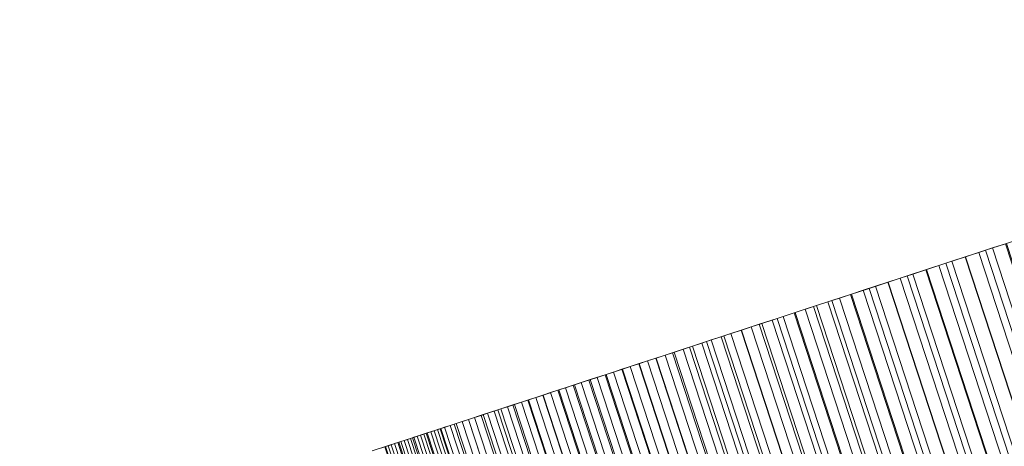
# Model space of a CAD drawing. Units: millimetres. Extents: x -320 to 119, y -189 to 498.
# Drawn here: x -28 to -27, y -183 to -183 of the extents above; entities that cross this region are included whole.
import ezdxf

# ---------------------------------------------------------------- set-up
doc = ezdxf.new("R2010")
doc.units = ezdxf.units.MM
doc.header["$LTSCALE"] = 12.7
doc.layers.add('Coastal 500', color=7, linetype='Continuous')

# ---------------------------------------------------------------- blocks, each defined once
blk = doc.blocks.new('Group-9-1')
at = {"color": 7, "linetype": 'Continuous', "lineweight": 18, "transparency": 33554687}
for points, invisible_edges in [([(-27.02926, -183.2594, 24.59673), (-26.58118, -183.11274, 24.34437), (-26.41394, -183.05801, 25.25434), (-27.02926, -183.2594, 24.59673)], 15), ([(-27.02926, -183.2594, 24.59673), (-26.41394, -183.05801, 25.25434), (-26.42891, -183.06291, 25.26392), (-27.02926, -183.2594, 24.59673)], 13), ([(-27.02926, -183.2594, 24.59673), (-26.42891, -183.06291, 25.26392), (-26.44368, -183.06774, 25.27357), (-27.02926, -183.2594, 24.59673)], 13), ([(-27.02926, -183.2594, 24.59673), (-26.44368, -183.06774, 25.27357), (-26.45827, -183.07252, 25.28324), (-27.02926, -183.2594, 24.59673)], 13), ([(-27.02926, -183.2594, 24.59673), (-26.45827, -183.07252, 25.28324), (-26.47271, -183.07724, 25.29288), (-27.02926, -183.2594, 24.59673)], 13), ([(-27.02926, -183.2594, 24.59673), (-26.47271, -183.07724, 25.29288), (-26.487, -183.08192, 25.30248), (-27.02926, -183.2594, 24.59673)], 13), ([(-27.02926, -183.2594, 24.59673), (-26.487, -183.08192, 25.30248), (-26.50115, -183.08655, 25.31205), (-27.02926, -183.2594, 24.59673)], 13), ([(-27.02926, -183.2594, 24.59673), (-26.50115, -183.08655, 25.31205), (-26.51514, -183.09113, 25.32158), (-27.02926, -183.2594, 24.59673)], 13), ([(-27.02926, -183.2594, 24.59673), (-26.51514, -183.09113, 25.32158), (-26.52898, -183.09566, 25.33107), (-27.02926, -183.2594, 24.59673)], 13), ([(-27.02926, -183.2594, 24.59673), (-26.52898, -183.09566, 25.33107), (-26.54267, -183.10014, 25.34053), (-27.02926, -183.2594, 24.59673)], 13), ([(-27.02926, -183.2594, 24.59673), (-26.54267, -183.10014, 25.34053), (-26.55622, -183.10457, 25.34995), (-27.02926, -183.2594, 24.59673)], 13), ([(-27.02926, -183.2594, 24.59673), (-26.55622, -183.10457, 25.34995), (-26.56961, -183.10896, 25.35933), (-27.02926, -183.2594, 24.59673)], 13), ([(-27.02926, -183.2594, 24.59673), (-26.56961, -183.10896, 25.35933), (-26.58285, -183.11329, 25.36868), (-27.02926, -183.2594, 24.59673)], 13), ([(-26.59594, -183.11758, 25.37799), (-27.49158, -183.41071, 25.66142), (-27.53964, -183.42644, 25.027), (-26.59594, -183.11758, 25.37799)], 15), ([(-26.59594, -183.11758, 25.37799), (-27.53964, -183.42644, 25.027), (-27.02926, -183.2594, 24.59673), (-26.59594, -183.11758, 25.37799)], 15), ([(-26.59594, -183.11758, 25.37799), (-26.60889, -183.12181, 25.38726), (-27.49158, -183.41071, 25.66142), (-26.59594, -183.11758, 25.37799)], 14), ([(-27.02926, -183.2594, 24.59673), (-26.82026, -183.19099, 24.4702), (-26.58118, -183.11274, 24.34437), (-27.02926, -183.2594, 24.59673)], 15), ([(-27.02926, -183.2594, 24.59673), (-26.58285, -183.11329, 25.36868), (-26.59594, -183.11758, 25.37799), (-27.02926, -183.2594, 24.59673)], 13), ([(-26.60889, -183.12181, 25.38726), (-26.62168, -183.126, 25.3965), (-27.49158, -183.41071, 25.66142), (-26.60889, -183.12181, 25.38726)], 14), ([(-26.62168, -183.126, 25.3965), (-26.63432, -183.13014, 25.4057), (-27.49158, -183.41071, 25.66142), (-26.62168, -183.126, 25.3965)], 14), ([(-26.63432, -183.13014, 25.4057), (-26.64681, -183.13422, 25.41486), (-27.49158, -183.41071, 25.66142), (-26.63432, -183.13014, 25.4057)], 14), ([(-26.64681, -183.13422, 25.41486), (-26.65916, -183.13826, 25.42399), (-27.49158, -183.41071, 25.66142), (-26.64681, -183.13422, 25.41486)], 14), ([(-26.65916, -183.13826, 25.42399), (-26.67135, -183.14225, 25.43308), (-27.49158, -183.41071, 25.66142), (-26.65916, -183.13826, 25.42399)], 14), ([(-26.67135, -183.14225, 25.43308), (-26.68339, -183.1462, 25.44214), (-27.49158, -183.41071, 25.66142), (-26.67135, -183.14225, 25.43308)], 14), ([(-26.68339, -183.1462, 25.44214), (-26.69528, -183.15009, 25.45116), (-27.49158, -183.41071, 25.66142), (-26.68339, -183.1462, 25.44214)], 14), ([(-26.69528, -183.15009, 25.45116), (-26.70702, -183.15393, 25.46014), (-27.49158, -183.41071, 25.66142), (-26.69528, -183.15009, 25.45116)], 14), ([(-26.70702, -183.15393, 25.46014), (-26.71862, -183.15772, 25.46909), (-27.49158, -183.41071, 25.66142), (-26.70702, -183.15393, 25.46014)], 14), ([(-26.71862, -183.15772, 25.46909), (-26.73006, -183.16147, 25.478), (-27.49158, -183.41071, 25.66142), (-26.71862, -183.15772, 25.46909)], 14), ([(-26.73006, -183.16147, 25.478), (-26.74135, -183.16517, 25.48687), (-27.49158, -183.41071, 25.66142), (-26.73006, -183.16147, 25.478)], 14), ([(-26.74135, -183.16517, 25.48687), (-26.75249, -183.16881, 25.4957), (-27.49158, -183.41071, 25.66142), (-26.74135, -183.16517, 25.48687)], 14), ([(-26.75249, -183.16881, 25.4957), (-26.76348, -183.17241, 25.5045), (-27.49158, -183.41071, 25.66142), (-26.75249, -183.16881, 25.4957)], 14), ([(-26.76348, -183.17241, 25.5045), (-26.77432, -183.17596, 25.51327), (-27.49158, -183.41071, 25.66142), (-26.76348, -183.17241, 25.5045)], 14), ([(-26.77432, -183.17596, 25.51327), (-26.78501, -183.17946, 25.522), (-27.49158, -183.41071, 25.66142), (-26.77432, -183.17596, 25.51327)], 14), ([(-26.78501, -183.17946, 25.522), (-26.79556, -183.18291, 25.53069), (-27.49158, -183.41071, 25.66142), (-26.78501, -183.17946, 25.522)], 14), ([(-26.79556, -183.18291, 25.53069), (-26.80595, -183.18631, 25.53934), (-27.49158, -183.41071, 25.66142), (-26.79556, -183.18291, 25.53069)], 14), ([(-26.80595, -183.18631, 25.53934), (-26.81619, -183.18966, 25.54796), (-27.49158, -183.41071, 25.66142), (-26.80595, -183.18631, 25.53934)], 14), ([(-26.81619, -183.18966, 25.54796), (-26.82628, -183.19296, 25.55654), (-27.49158, -183.41071, 25.66142), (-26.81619, -183.18966, 25.54796)], 14), ([(-27.02926, -183.2594, 24.59673), (-26.92858, -183.22645, 24.53362), (-26.82026, -183.19099, 24.4702), (-27.02926, -183.2594, 24.59673)], 15), ([(-26.92858, -183.22645, 24.53362), (-26.87538, -183.20903, 24.50195), (-26.82026, -183.19099, 24.4702), (-26.92858, -183.22645, 24.53362)], 15), ([(-26.82628, -183.19296, 25.55654), (-26.83622, -183.19622, 25.56508), (-27.49158, -183.41071, 25.66142), (-26.82628, -183.19296, 25.55654)], 14), ([(-26.83622, -183.19622, 25.56508), (-26.84603, -183.19943, 25.57358), (-27.49158, -183.41071, 25.66142), (-26.83622, -183.19622, 25.56508)], 14), ([(-26.84603, -183.19943, 25.57358), (-26.85572, -183.2026, 25.58202), (-27.49158, -183.41071, 25.66142), (-26.84603, -183.19943, 25.57358)], 14), ([(-26.85572, -183.2026, 25.58202), (-26.8653, -183.20573, 25.59039), (-27.49158, -183.41071, 25.66142), (-26.85572, -183.2026, 25.58202)], 14), ([(-26.8653, -183.20573, 25.59039), (-26.87476, -183.20883, 25.59871), (-27.49158, -183.41071, 25.66142), (-26.8653, -183.20573, 25.59039)], 14), ([(-26.87476, -183.20883, 25.59871), (-26.8841, -183.21189, 25.60696), (-27.49158, -183.41071, 25.66142), (-26.87476, -183.20883, 25.59871)], 14), ([(-26.92858, -183.22645, 24.53362), (-26.90222, -183.21782, 24.5178), (-26.87538, -183.20903, 24.50195), (-26.92858, -183.22645, 24.53362)], 15), ([(-26.90222, -183.21782, 24.5178), (-26.88886, -183.21344, 24.50988), (-26.87538, -183.20903, 24.50195), (-26.90222, -183.21782, 24.5178)], 12), ([(-26.8841, -183.21189, 25.60696), (-26.89333, -183.21491, 25.61516), (-27.49158, -183.41071, 25.66142), (-26.8841, -183.21189, 25.60696)], 14), ([(-26.89333, -183.21491, 25.61516), (-26.90244, -183.21789, 25.62329), (-27.49158, -183.41071, 25.66142), (-26.89333, -183.21491, 25.61516)], 14), ([(-26.90244, -183.21789, 25.62329), (-26.91144, -183.22083, 25.63137), (-27.49158, -183.41071, 25.66142), (-26.90244, -183.21789, 25.62329)], 14), ([(-26.91144, -183.22083, 25.63137), (-26.92032, -183.22374, 25.63938), (-27.49158, -183.41071, 25.66142), (-26.91144, -183.22083, 25.63137)], 14), ([(-26.92032, -183.22374, 25.63938), (-26.92909, -183.22661, 25.64733), (-27.49158, -183.41071, 25.66142), (-26.92032, -183.22374, 25.63938)], 14), ([(-26.92858, -183.22645, 24.53362), (-26.91546, -183.22215, 24.52571), (-26.90222, -183.21782, 24.5178), (-26.92858, -183.22645, 24.53362)], 12), ([(-26.92909, -183.22661, 25.64733), (-26.93773, -183.22944, 25.65523), (-27.49158, -183.41071, 25.66142), (-26.92909, -183.22661, 25.64733)], 14), ([(-26.93773, -183.22944, 25.65523), (-26.94627, -183.23223, 25.66306), (-27.49158, -183.41071, 25.66142), (-26.93773, -183.22944, 25.65523)], 14), ([(-27.02926, -183.2594, 24.59673), (-26.97988, -183.24323, 24.56522), (-26.92858, -183.22645, 24.53362), (-27.02926, -183.2594, 24.59673)], 15), ([(-26.97988, -183.24323, 24.56522), (-26.95447, -183.23492, 24.54943), (-26.92858, -183.22645, 24.53362), (-26.97988, -183.24323, 24.56522)], 15), ([(-26.95447, -183.23492, 24.54943), (-26.94159, -183.2307, 24.54153), (-26.92858, -183.22645, 24.53362), (-26.95447, -183.23492, 24.54943)], 12), ([(-26.94627, -183.23223, 25.66306), (-26.95468, -183.23499, 25.67083), (-27.49158, -183.41071, 25.66142), (-26.94627, -183.23223, 25.66306)], 14), ([(-26.95468, -183.23499, 25.67083), (-26.96299, -183.23771, 25.67854), (-27.49158, -183.41071, 25.66142), (-26.95468, -183.23499, 25.67083)], 14), ([(-26.97988, -183.24323, 24.56522), (-26.96723, -183.2391, 24.55733), (-26.95447, -183.23492, 24.54943), (-26.97988, -183.24323, 24.56522)], 12), ([(-26.96299, -183.23771, 25.67854), (-26.97117, -183.24038, 25.6862), (-27.49158, -183.41071, 25.66142), (-26.96299, -183.23771, 25.67854)], 14), ([(-26.97117, -183.24038, 25.6862), (-27.2155, -183.32035, 25.91513), (-27.49158, -183.41071, 25.66142), (-26.97117, -183.24038, 25.6862)], 15), ([(-26.97117, -183.24038, 25.6862), (-26.97924, -183.24302, 25.69379), (-27.2155, -183.32035, 25.91513), (-26.97117, -183.24038, 25.6862)], 14), ([(-26.97924, -183.24302, 25.69379), (-26.98719, -183.24563, 25.70132), (-27.2155, -183.32035, 25.91513), (-26.97924, -183.24302, 25.69379)], 14), ([(-27.02926, -183.2594, 24.59673), (-27.00481, -183.25139, 24.58099), (-26.97988, -183.24323, 24.56522), (-27.02926, -183.2594, 24.59673)], 15), ([(-27.00481, -183.25139, 24.58099), (-26.9924, -183.24733, 24.57311), (-26.97988, -183.24323, 24.56522), (-27.00481, -183.25139, 24.58099)], 12), ([(-26.98719, -183.24563, 25.70132), (-26.99503, -183.24819, 25.70879), (-27.2155, -183.32035, 25.91513), (-26.98719, -183.24563, 25.70132)], 14), ([(-26.99503, -183.24819, 25.70879), (-27.00275, -183.25072, 25.7162), (-27.2155, -183.32035, 25.91513), (-26.99503, -183.24819, 25.70879)], 14), ([(-27.00275, -183.25072, 25.7162), (-27.01036, -183.25321, 25.72355), (-27.2155, -183.32035, 25.91513), (-27.00275, -183.25072, 25.7162)], 14), ([(-27.01036, -183.25321, 25.72355), (-27.01785, -183.25566, 25.73084), (-27.2155, -183.32035, 25.91513), (-27.01036, -183.25321, 25.72355)], 14), ([(-27.01785, -183.25566, 25.73084), (-27.02522, -183.25807, 25.73807), (-27.2155, -183.32035, 25.91513), (-27.01785, -183.25566, 25.73084)], 14), ([(-27.02926, -183.2594, 24.59673), (-27.0171, -183.25542, 24.58886), (-27.00481, -183.25139, 24.58099), (-27.02926, -183.2594, 24.59673)], 12), ([(-27.53964, -183.42644, 25.027), (-27.35258, -183.36522, 24.83687), (-27.02926, -183.2594, 24.59673), (-27.53964, -183.42644, 25.027)], 15), ([(-27.35258, -183.36522, 24.83687), (-27.20737, -183.31769, 24.72099), (-27.02926, -183.2594, 24.59673), (-27.35258, -183.36522, 24.83687)], 15), ([(-27.02522, -183.25807, 25.73807), (-27.03248, -183.26045, 25.74524), (-27.2155, -183.32035, 25.91513), (-27.02522, -183.25807, 25.73807)], 14), ([(-27.03248, -183.26045, 25.74524), (-27.03962, -183.26279, 25.75235), (-27.2155, -183.32035, 25.91513), (-27.03248, -183.26045, 25.74524)], 14), ([(-27.03962, -183.26279, 25.75235), (-27.04664, -183.26509, 25.7594), (-27.2155, -183.32035, 25.91513), (-27.03962, -183.26279, 25.75235)], 14), ([(-27.20737, -183.31769, 24.72099), (-27.12231, -183.28985, 24.65953), (-27.02926, -183.2594, 24.59673), (-27.20737, -183.31769, 24.72099)], 15), ([(-27.12231, -183.28985, 24.65953), (-27.07674, -183.27494, 24.62817), (-27.02926, -183.2594, 24.59673), (-27.12231, -183.28985, 24.65953)], 15), ([(-27.07674, -183.27494, 24.62817), (-27.05324, -183.26724, 24.61246), (-27.02926, -183.2594, 24.59673), (-27.07674, -183.27494, 24.62817)], 15), ([(-27.05324, -183.26724, 24.61246), (-27.04131, -183.26334, 24.6046), (-27.02926, -183.2594, 24.59673), (-27.05324, -183.26724, 24.61246)], 12), ([(-27.04664, -183.26509, 25.7594), (-27.05355, -183.26735, 25.76639), (-27.2155, -183.32035, 25.91513), (-27.04664, -183.26509, 25.7594)], 14), ([(-27.05355, -183.26735, 25.76639), (-27.06035, -183.26957, 25.77332), (-27.2155, -183.32035, 25.91513), (-27.05355, -183.26735, 25.76639)], 14), ([(-27.06035, -183.26957, 25.77332), (-27.06703, -183.27176, 25.78019), (-27.2155, -183.32035, 25.91513), (-27.06035, -183.26957, 25.77332)], 14), ([(-27.07674, -183.27494, 24.62817), (-27.06505, -183.27111, 24.62032), (-27.05324, -183.26724, 24.61246), (-27.07674, -183.27494, 24.62817)], 12), ([(-27.06703, -183.27176, 25.78019), (-27.13394, -183.29366, 25.84919), (-27.2155, -183.32035, 25.91513), (-27.06703, -183.27176, 25.78019)], 15), ([(-27.06703, -183.27176, 25.78019), (-27.07359, -183.2739, 25.787), (-27.13394, -183.29366, 25.84919), (-27.06703, -183.27176, 25.78019)], 14), ([(-27.07359, -183.2739, 25.787), (-27.08003, -183.27601, 25.79375), (-27.13394, -183.29366, 25.84919), (-27.07359, -183.2739, 25.787)], 14), ([(-27.08003, -183.27601, 25.79375), (-27.11073, -183.28606, 25.82611), (-27.13394, -183.29366, 25.84919), (-27.08003, -183.27601, 25.79375)], 15), ([(-27.12231, -183.28985, 24.65953), (-27.09976, -183.28247, 24.64386), (-27.07674, -183.27494, 24.62817), (-27.12231, -183.28985, 24.65953)], 15), ([(-27.08003, -183.27601, 25.79375), (-27.08636, -183.27809, 25.80043), (-27.11073, -183.28606, 25.82611), (-27.08003, -183.27601, 25.79375)], 14), ([(-27.09976, -183.28247, 24.64386), (-27.08831, -183.27872, 24.63602), (-27.07674, -183.27494, 24.62817), (-27.09976, -183.28247, 24.64386)], 12), ([(-27.12231, -183.28985, 24.65953), (-27.11109, -183.28618, 24.6517), (-27.09976, -183.28247, 24.64386), (-27.12231, -183.28985, 24.65953)], 12), ([(-27.08636, -183.27809, 25.80043), (-27.0987, -183.28212, 25.81357), (-27.11073, -183.28606, 25.82611), (-27.08636, -183.27809, 25.80043)], 15), ([(-27.0987, -183.28212, 25.81357), (-27.10475, -183.2841, 25.81992), (-27.11073, -183.28606, 25.82611), (-27.0987, -183.28212, 25.81357)], 12), ([(-27.08636, -183.27809, 25.80043), (-27.09258, -183.28012, 25.80706), (-27.0987, -183.28212, 25.81357), (-27.08636, -183.27809, 25.80043)], 12), ([(-27.20737, -183.31769, 24.72099), (-27.16588, -183.30411, 24.69056), (-27.12231, -183.28985, 24.65953), (-27.20737, -183.31769, 24.72099)], 15), ([(-27.16588, -183.30411, 24.69056), (-27.14435, -183.29706, 24.67512), (-27.12231, -183.28985, 24.65953), (-27.16588, -183.30411, 24.69056)], 15), ([(-27.14435, -183.29706, 24.67512), (-27.13339, -183.29348, 24.66734), (-27.12231, -183.28985, 24.65953), (-27.14435, -183.29706, 24.67512)], 12), ([(-27.11073, -183.28606, 25.82611), (-27.12248, -183.2899, 25.83798), (-27.13394, -183.29366, 25.84919), (-27.11073, -183.28606, 25.82611)], 15), ([(-27.12248, -183.2899, 25.83798), (-27.12824, -183.29179, 25.84367), (-27.13394, -183.29366, 25.84919), (-27.12248, -183.2899, 25.83798)], 12), ([(-27.11073, -183.28606, 25.82611), (-27.11664, -183.28799, 25.83213), (-27.12248, -183.2899, 25.83798), (-27.11073, -183.28606, 25.82611)], 12), ([(-27.13394, -183.29366, 25.84919), (-27.17698, -183.30774, 25.88744), (-27.2155, -183.32035, 25.91513), (-27.13394, -183.29366, 25.84919)], 15), ([(-27.13394, -183.29366, 25.84919), (-27.15603, -183.30089, 25.86964), (-27.17698, -183.30774, 25.88744), (-27.13394, -183.29366, 25.84919)], 15), ([(-27.16588, -183.30411, 24.69056), (-27.15518, -183.30061, 24.68285), (-27.14435, -183.29706, 24.67512), (-27.16588, -183.30411, 24.69056)], 12), ([(-27.13394, -183.29366, 25.84919), (-27.14512, -183.29732, 25.85975), (-27.15603, -183.30089, 25.86964), (-27.13394, -183.29366, 25.84919)], 15), ([(-27.14512, -183.29732, 25.85975), (-27.15061, -183.29911, 25.86478), (-27.15603, -183.30089, 25.86964), (-27.14512, -183.29732, 25.85975)], 12), ([(-27.13394, -183.29366, 25.84919), (-27.13957, -183.2955, 25.85455), (-27.14512, -183.29732, 25.85975), (-27.13394, -183.29366, 25.84919)], 12), ([(-27.15603, -183.30089, 25.86964), (-27.16664, -183.30436, 25.87887), (-27.17698, -183.30774, 25.88744), (-27.15603, -183.30089, 25.86964)], 15), ([(-27.15603, -183.30089, 25.86964), (-27.16137, -183.30263, 25.87434), (-27.16664, -183.30436, 25.87887), (-27.15603, -183.30089, 25.86964)], 12), ([(-27.17698, -183.30774, 25.88744), (-27.1968, -183.31423, 25.90261), (-27.2155, -183.32035, 25.91513), (-27.17698, -183.30774, 25.88744)], 15), ([(-27.20737, -183.31769, 24.72099), (-27.18689, -183.31099, 24.70585), (-27.16588, -183.30411, 24.69056), (-27.20737, -183.31769, 24.72099)], 15), ([(-27.17698, -183.30774, 25.88744), (-27.18703, -183.31103, 25.89535), (-27.1968, -183.31423, 25.90261), (-27.17698, -183.30774, 25.88744)], 15), ([(-27.17698, -183.30774, 25.88744), (-27.18204, -183.3094, 25.89148), (-27.18703, -183.31103, 25.89535), (-27.17698, -183.30774, 25.88744)], 12), ([(-27.18689, -183.31099, 24.70585), (-27.17645, -183.30757, 24.69822), (-27.16588, -183.30411, 24.69056), (-27.18689, -183.31099, 24.70585)], 12), ([(-27.16664, -183.30436, 25.87887), (-27.17185, -183.30606, 25.88324), (-27.17698, -183.30774, 25.88744), (-27.16664, -183.30436, 25.87887)], 12), ([(-27.1968, -183.31423, 25.90261), (-27.20629, -183.31734, 25.9092), (-27.2155, -183.32035, 25.91513), (-27.1968, -183.31423, 25.90261)], 15), ([(-27.20737, -183.31769, 24.72099), (-27.19719, -183.31436, 24.71344), (-27.18689, -183.31099, 24.70585), (-27.20737, -183.31769, 24.72099)], 12), ([(-27.1968, -183.31423, 25.90261), (-27.20158, -183.3158, 25.90598), (-27.20629, -183.31734, 25.9092), (-27.1968, -183.31423, 25.90261)], 12), ([(-27.18703, -183.31103, 25.89535), (-27.19195, -183.31264, 25.89906), (-27.1968, -183.31423, 25.90261), (-27.18703, -183.31103, 25.89535)], 12), ([(-27.2155, -183.32035, 25.91513), (-27.42008, -183.38731, 25.82633), (-27.49158, -183.41071, 25.66142), (-27.2155, -183.32035, 25.91513)], 15), ([(-27.2155, -183.32035, 25.91513), (-27.35161, -183.3649, 25.91675), (-27.42008, -183.38731, 25.82633), (-27.2155, -183.32035, 25.91513)], 15), ([(-27.35258, -183.36522, 24.83687), (-27.28413, -183.34281, 24.78011), (-27.20737, -183.31769, 24.72099), (-27.35258, -183.36522, 24.83687)], 15), ([(-27.2155, -183.32035, 25.91513), (-27.28709, -183.34378, 25.94022), (-27.35161, -183.3649, 25.91675), (-27.2155, -183.32035, 25.91513)], 15), ([(-27.2155, -183.32035, 25.91513), (-27.2495, -183.33148, 25.93224), (-27.28709, -183.34378, 25.94022), (-27.2155, -183.32035, 25.91513)], 15), ([(-27.28413, -183.34281, 24.78011), (-27.24679, -183.33059, 24.75084), (-27.20737, -183.31769, 24.72099), (-27.28413, -183.34281, 24.78011)], 15), ([(-27.2155, -183.32035, 25.91513), (-27.23307, -183.3261, 25.925), (-27.2495, -183.33148, 25.93224), (-27.2155, -183.32035, 25.91513)], 15), ([(-27.24679, -183.33059, 24.75084), (-27.22734, -183.32423, 24.73599), (-27.20737, -183.31769, 24.72099), (-27.24679, -183.33059, 24.75084)], 15), ([(-27.2155, -183.32035, 25.91513), (-27.22442, -183.32327, 25.92039), (-27.23307, -183.3261, 25.925), (-27.2155, -183.32035, 25.91513)], 15), ([(-27.22442, -183.32327, 25.92039), (-27.22878, -183.3247, 25.92278), (-27.23307, -183.3261, 25.925), (-27.22442, -183.32327, 25.92039)], 12), ([(-27.22734, -183.32423, 24.73599), (-27.21742, -183.32098, 24.72851), (-27.20737, -183.31769, 24.72099), (-27.22734, -183.32423, 24.73599)], 12), ([(-27.2155, -183.32035, 25.91513), (-27.22, -183.32182, 25.91784), (-27.22442, -183.32327, 25.92039), (-27.2155, -183.32035, 25.91513)], 12), ([(-27.20629, -183.31734, 25.9092), (-27.21093, -183.31886, 25.91224), (-27.2155, -183.32035, 25.91513), (-27.20629, -183.31734, 25.9092)], 12), ([(-27.23307, -183.3261, 25.925), (-27.24142, -183.32884, 25.92895), (-27.2495, -183.33148, 25.93224), (-27.23307, -183.3261, 25.925)], 15), ([(-27.24142, -183.32884, 25.92895), (-27.2455, -183.33017, 25.93068), (-27.2495, -183.33148, 25.93224), (-27.24142, -183.32884, 25.92895)], 12), ([(-27.24679, -183.33059, 24.75084), (-27.23713, -183.32743, 24.74344), (-27.22734, -183.32423, 24.73599), (-27.24679, -183.33059, 24.75084)], 12), ([(-27.23307, -183.3261, 25.925), (-27.23728, -183.32748, 25.92706), (-27.24142, -183.32884, 25.92895), (-27.23307, -183.3261, 25.925)], 12), ([(-27.2495, -183.33148, 25.93224), (-27.26949, -183.33802, 25.93801), (-27.28709, -183.34378, 25.94022), (-27.2495, -183.33148, 25.93224)], 15), ([(-27.28413, -183.34281, 24.78011), (-27.26572, -183.33679, 24.76555), (-27.24679, -183.33059, 24.75084), (-27.28413, -183.34281, 24.78011)], 15), ([(-27.28413, -183.34281, 24.78011), (-27.27499, -183.33982, 24.77285), (-27.26572, -183.33679, 24.76555), (-27.28413, -183.34281, 24.78011)], 12), ([(-27.2495, -183.33148, 25.93224), (-27.26039, -183.33504, 25.93579), (-27.26949, -183.33802, 25.93801), (-27.2495, -183.33148, 25.93224)], 15), ([(-27.26039, -183.33504, 25.93579), (-27.26497, -183.33654, 25.937), (-27.26949, -183.33802, 25.93801), (-27.26039, -183.33504, 25.93579)], 15), ([(-27.26497, -183.33654, 25.937), (-27.26724, -183.33728, 25.93753), (-27.26949, -183.33802, 25.93801), (-27.26497, -183.33654, 25.937)], 12), ([(-27.26572, -183.33679, 24.76555), (-27.25632, -183.33371, 24.75822), (-27.24679, -183.33059, 24.75084), (-27.26572, -183.33679, 24.76555)], 12), ([(-27.26039, -183.33504, 25.93579), (-27.26269, -183.33579, 25.93642), (-27.26497, -183.33654, 25.937), (-27.26039, -183.33504, 25.93579)], 12), ([(-27.2495, -183.33148, 25.93224), (-27.25577, -183.33353, 25.9344), (-27.26039, -183.33504, 25.93579), (-27.2495, -183.33148, 25.93224)], 15), ([(-27.25577, -183.33353, 25.9344), (-27.25809, -183.33429, 25.93512), (-27.26039, -183.33504, 25.93579), (-27.25577, -183.33353, 25.9344)], 12), ([(-27.2495, -183.33148, 25.93224), (-27.25343, -183.33277, 25.93364), (-27.25577, -183.33353, 25.9344), (-27.2495, -183.33148, 25.93224)], 12), ([(-27.35258, -183.36522, 24.83687), (-27.31939, -183.35435, 24.80878), (-27.28413, -183.34281, 24.78011), (-27.35258, -183.36522, 24.83687)], 15), ([(-27.28709, -183.34378, 25.94022), (-27.31985, -183.3545, 25.93566), (-27.35161, -183.3649, 25.91675), (-27.28709, -183.34378, 25.94022)], 15), ([(-27.28709, -183.34378, 25.94022), (-27.30387, -183.34927, 25.93943), (-27.31985, -183.3545, 25.93566), (-27.28709, -183.34378, 25.94022)], 15), ([(-27.31939, -183.35435, 24.80878), (-27.30202, -183.34867, 24.79452), (-27.28413, -183.34281, 24.78011), (-27.31939, -183.35435, 24.80878)], 15), ([(-27.28709, -183.34378, 25.94022), (-27.29558, -183.34656, 25.9402), (-27.30387, -183.34927, 25.93943), (-27.28709, -183.34378, 25.94022)], 15), ([(-27.30202, -183.34867, 24.79452), (-27.29314, -183.34576, 24.78733), (-27.28413, -183.34281, 24.78011), (-27.30202, -183.34867, 24.79452)], 12), ([(-27.28709, -183.34378, 25.94022), (-27.29136, -183.34518, 25.9403), (-27.29558, -183.34656, 25.9402), (-27.28709, -183.34378, 25.94022)], 15), ([(-27.28709, -183.34378, 25.94022), (-27.28923, -183.34448, 25.94028), (-27.29136, -183.34518, 25.9403), (-27.28709, -183.34378, 25.94022)], 12), ([(-27.26949, -183.33802, 25.93801), (-27.27839, -183.34093, 25.93949), (-27.28709, -183.34378, 25.94022), (-27.26949, -183.33802, 25.93801)], 15), ([(-27.27839, -183.34093, 25.93949), (-27.28277, -183.34237, 25.93995), (-27.28709, -183.34378, 25.94022), (-27.27839, -183.34093, 25.93949)], 15), ([(-27.28277, -183.34237, 25.93995), (-27.28493, -183.34308, 25.9401), (-27.28709, -183.34378, 25.94022), (-27.28277, -183.34237, 25.93995)], 12), ([(-27.27839, -183.34093, 25.93949), (-27.28059, -183.34165, 25.93974), (-27.28277, -183.34237, 25.93995), (-27.27839, -183.34093, 25.93949)], 12), ([(-27.26949, -183.33802, 25.93801), (-27.27397, -183.33949, 25.93884), (-27.27839, -183.34093, 25.93949), (-27.26949, -183.33802, 25.93801)], 15), ([(-27.27397, -183.33949, 25.93884), (-27.27619, -183.34021, 25.93919), (-27.27839, -183.34093, 25.93949), (-27.27397, -183.33949, 25.93884)], 12), ([(-27.26949, -183.33802, 25.93801), (-27.27174, -183.33876, 25.93845), (-27.27397, -183.33949, 25.93884), (-27.26949, -183.33802, 25.93801)], 12), ([(-27.29136, -183.34518, 25.9403), (-27.29348, -183.34587, 25.94027), (-27.29558, -183.34656, 25.9402), (-27.29136, -183.34518, 25.9403)], 12)]:
    blk.add_3dface(points, dxfattribs=dict(at, invisible_edges=invisible_edges))
for points in [[(-26.87538, -183.20903, 24.50195), (-26.71985, -183.68423, 24.50195), (-26.73333, -183.68864, 24.50988), (-26.88886, -183.21344, 24.50988)], [(-26.8841, -183.21189, 25.60696), (-26.72858, -183.68708, 25.60696), (-26.71923, -183.68403, 25.59871), (-26.87476, -183.20883, 25.59871)], [(-26.90244, -183.21789, 25.62329), (-26.74692, -183.69309, 25.62329), (-26.7378, -183.6901, 25.61516), (-26.89333, -183.21491, 25.61516)], [(-26.88886, -183.21344, 24.50988), (-26.73333, -183.68864, 24.50988), (-26.74669, -183.69301, 24.5178), (-26.90222, -183.21782, 24.5178)], [(-26.89333, -183.21491, 25.61516), (-26.7378, -183.6901, 25.61516), (-26.72858, -183.68708, 25.60696), (-26.8841, -183.21189, 25.60696)], [(-26.92909, -183.22661, 25.64733), (-26.77356, -183.70181, 25.64733), (-26.76479, -183.69894, 25.63938), (-26.92032, -183.22374, 25.63938)], [(-26.91546, -183.22215, 24.52571), (-26.75993, -183.69735, 24.52571), (-26.77306, -183.70164, 24.53362), (-26.92858, -183.22645, 24.53362)], [(-26.92032, -183.22374, 25.63938), (-26.76479, -183.69894, 25.63938), (-26.75591, -183.69603, 25.63137), (-26.91144, -183.22083, 25.63137)], [(-26.90222, -183.21782, 24.5178), (-26.74669, -183.69301, 24.5178), (-26.75993, -183.69735, 24.52571), (-26.91546, -183.22215, 24.52571)], [(-26.91144, -183.22083, 25.63137), (-26.75591, -183.69603, 25.63137), (-26.74692, -183.69309, 25.62329), (-26.90244, -183.21789, 25.62329)], [(-26.94159, -183.2307, 24.54153), (-26.78606, -183.7059, 24.54153), (-26.79894, -183.71011, 24.54943), (-26.95447, -183.23492, 24.54943)], [(-26.94627, -183.23223, 25.66306), (-26.79074, -183.70743, 25.66306), (-26.78221, -183.70464, 25.65523), (-26.93773, -183.22944, 25.65523)], [(-26.92858, -183.22645, 24.53362), (-26.77306, -183.70164, 24.53362), (-26.78606, -183.7059, 24.54153), (-26.94159, -183.2307, 24.54153)], [(-26.93773, -183.22944, 25.65523), (-26.78221, -183.70464, 25.65523), (-26.77356, -183.70181, 25.64733), (-26.92909, -183.22661, 25.64733)], [(-26.95447, -183.23492, 24.54943), (-26.79894, -183.71011, 24.54943), (-26.81171, -183.71429, 24.55733), (-26.96723, -183.2391, 24.55733)], [(-26.96299, -183.23771, 25.67854), (-26.80746, -183.7129, 25.67854), (-26.79916, -183.71018, 25.67083), (-26.95468, -183.23499, 25.67083)], [(-26.95468, -183.23499, 25.67083), (-26.79916, -183.71018, 25.67083), (-26.79074, -183.70743, 25.66306), (-26.94627, -183.23223, 25.66306)], [(-26.97988, -183.24323, 24.56522), (-26.82435, -183.71843, 24.56522), (-26.83688, -183.72253, 24.57311), (-26.9924, -183.24733, 24.57311)], [(-26.98719, -183.24563, 25.70132), (-26.83167, -183.72082, 25.70132), (-26.82371, -183.71822, 25.69379), (-26.97924, -183.24302, 25.69379)], [(-26.96723, -183.2391, 24.55733), (-26.81171, -183.71429, 24.55733), (-26.82435, -183.71843, 24.56522), (-26.97988, -183.24323, 24.56522)], [(-26.97924, -183.24302, 25.69379), (-26.82371, -183.71822, 25.69379), (-26.81564, -183.71558, 25.6862), (-26.97117, -183.24038, 25.6862)], [(-26.97117, -183.24038, 25.6862), (-26.81564, -183.71558, 25.6862), (-26.80746, -183.7129, 25.67854), (-26.96299, -183.23771, 25.67854)], [(-27.01036, -183.25321, 25.72355), (-26.85483, -183.72841, 25.72355), (-26.84722, -183.72592, 25.7162), (-27.00275, -183.25072, 25.7162)], [(-26.9924, -183.24733, 24.57311), (-26.83688, -183.72253, 24.57311), (-26.84928, -183.72659, 24.58099), (-27.00481, -183.25139, 24.58099)], [(-27.00275, -183.25072, 25.7162), (-26.84722, -183.72592, 25.7162), (-26.8395, -183.72339, 25.70879), (-26.99503, -183.24819, 25.70879)], [(-26.99503, -183.24819, 25.70879), (-26.8395, -183.72339, 25.70879), (-26.83167, -183.72082, 25.70132), (-26.98719, -183.24563, 25.70132)], [(-27.0171, -183.25542, 24.58886), (-26.86157, -183.73061, 24.58886), (-26.87374, -183.73459, 24.59673), (-27.02926, -183.2594, 24.59673)], [(-27.02522, -183.25807, 25.73807), (-26.86969, -183.73327, 25.73807), (-26.86232, -183.73086, 25.73084), (-27.01785, -183.25566, 25.73084)], [(-27.01785, -183.25566, 25.73084), (-26.86232, -183.73086, 25.73084), (-26.85483, -183.72841, 25.72355), (-27.01036, -183.25321, 25.72355)], [(-27.00481, -183.25139, 24.58099), (-26.84928, -183.72659, 24.58099), (-26.86157, -183.73061, 24.58886), (-27.0171, -183.25542, 24.58886)], [(-27.04131, -183.26334, 24.6046), (-26.88579, -183.73854, 24.6046), (-26.89771, -183.74244, 24.61246), (-27.05324, -183.26724, 24.61246)], [(-27.04664, -183.26509, 25.7594), (-26.89112, -183.74028, 25.7594), (-26.88409, -183.73798, 25.75235), (-27.03962, -183.26279, 25.75235)], [(-27.02926, -183.2594, 24.59673), (-26.87374, -183.73459, 24.59673), (-26.88579, -183.73854, 24.6046), (-27.04131, -183.26334, 24.6046)], [(-27.03962, -183.26279, 25.75235), (-26.88409, -183.73798, 25.75235), (-26.87695, -183.73565, 25.74524), (-27.03248, -183.26045, 25.74524)], [(-27.03248, -183.26045, 25.74524), (-26.87695, -183.73565, 25.74524), (-26.86969, -183.73327, 25.73807), (-27.02522, -183.25807, 25.73807)], [(-27.06703, -183.27176, 25.78019), (-26.9115, -183.74695, 25.78019), (-26.90482, -183.74477, 25.77332), (-27.06035, -183.26957, 25.77332)], [(-27.05324, -183.26724, 24.61246), (-26.89771, -183.74244, 24.61246), (-26.90952, -183.74631, 24.62032), (-27.06505, -183.27111, 24.62032)], [(-27.06035, -183.26957, 25.77332), (-26.90482, -183.74477, 25.77332), (-26.89803, -183.74254, 25.76639), (-27.05355, -183.26735, 25.76639)], [(-27.05355, -183.26735, 25.76639), (-26.89803, -183.74254, 25.76639), (-26.89112, -183.74028, 25.7594), (-27.04664, -183.26509, 25.7594)], [(-27.07674, -183.27494, 24.62817), (-26.92121, -183.75013, 24.62817), (-26.93278, -183.75392, 24.63602), (-27.08831, -183.27872, 24.63602)], [(-27.08636, -183.27809, 25.80043), (-26.93084, -183.75328, 25.80043), (-26.92451, -183.75121, 25.79375), (-27.08003, -183.27601, 25.79375)], [(-27.08003, -183.27601, 25.79375), (-26.92451, -183.75121, 25.79375), (-26.91806, -183.7491, 25.787), (-27.07359, -183.2739, 25.787)], [(-27.06505, -183.27111, 24.62032), (-26.90952, -183.74631, 24.62032), (-26.92121, -183.75013, 24.62817), (-27.07674, -183.27494, 24.62817)], [(-27.07359, -183.2739, 25.787), (-26.91806, -183.7491, 25.787), (-26.9115, -183.74695, 25.78019), (-27.06703, -183.27176, 25.78019)], [(-27.09976, -183.28247, 24.64386), (-26.94423, -183.75767, 24.64386), (-26.95557, -183.76138, 24.6517), (-27.11109, -183.28618, 24.6517)], [(-27.11073, -183.28606, 25.82611), (-26.9552, -183.76126, 25.82611), (-26.94922, -183.7593, 25.81992), (-27.10475, -183.2841, 25.81992)], [(-27.10475, -183.2841, 25.81992), (-26.94922, -183.7593, 25.81992), (-26.94317, -183.75732, 25.81357), (-27.0987, -183.28212, 25.81357)], [(-27.08831, -183.27872, 24.63602), (-26.93278, -183.75392, 24.63602), (-26.94423, -183.75767, 24.64386), (-27.09976, -183.28247, 24.64386)], [(-27.0987, -183.28212, 25.81357), (-26.94317, -183.75732, 25.81357), (-26.93705, -183.75532, 25.80706), (-27.09258, -183.28012, 25.80706)], [(-27.09258, -183.28012, 25.80706), (-26.93705, -183.75532, 25.80706), (-26.93084, -183.75328, 25.80043), (-27.08636, -183.27809, 25.80043)], [(-27.12231, -183.28985, 24.65953), (-26.96678, -183.76505, 24.65953), (-26.97787, -183.76867, 24.66734), (-27.13339, -183.29348, 24.66734)], [(-27.12824, -183.29179, 25.84367), (-26.97272, -183.76699, 25.84367), (-26.96695, -183.7651, 25.83798), (-27.12248, -183.2899, 25.83798)], [(-27.12248, -183.2899, 25.83798), (-26.96695, -183.7651, 25.83798), (-26.96111, -183.76319, 25.83213), (-27.11664, -183.28799, 25.83213)], [(-27.11109, -183.28618, 24.6517), (-26.95557, -183.76138, 24.6517), (-26.96678, -183.76505, 24.65953), (-27.12231, -183.28985, 24.65953)], [(-27.11664, -183.28799, 25.83213), (-26.96111, -183.76319, 25.83213), (-26.9552, -183.76126, 25.82611), (-27.11073, -183.28606, 25.82611)], [(-27.14435, -183.29706, 24.67512), (-26.98882, -183.77226, 24.67512), (-26.99965, -183.7758, 24.68285), (-27.15518, -183.30061, 24.68285)], [(-27.15061, -183.29911, 25.86478), (-26.99508, -183.77431, 25.86478), (-26.9896, -183.77251, 25.85975), (-27.14512, -183.29732, 25.85975)], [(-27.14512, -183.29732, 25.85975), (-26.9896, -183.77251, 25.85975), (-26.98404, -183.7707, 25.85455), (-27.13957, -183.2955, 25.85455)], [(-27.13339, -183.29348, 24.66734), (-26.97787, -183.76867, 24.66734), (-26.98882, -183.77226, 24.67512), (-27.14435, -183.29706, 24.67512)], [(-27.13957, -183.2955, 25.85455), (-26.98404, -183.7707, 25.85455), (-26.97841, -183.76885, 25.84919), (-27.13394, -183.29366, 25.84919)], [(-27.13394, -183.29366, 25.84919), (-26.97841, -183.76885, 25.84919), (-26.97272, -183.76699, 25.84367), (-27.12824, -183.29179, 25.84367)], [(-27.16664, -183.30436, 25.87887), (-27.01112, -183.77956, 25.87887), (-27.00584, -183.77783, 25.87434), (-27.16137, -183.30263, 25.87434)], [(-27.15518, -183.30061, 24.68285), (-26.99965, -183.7758, 24.68285), (-27.01035, -183.77931, 24.69056), (-27.16588, -183.30411, 24.69056)], [(-27.16137, -183.30263, 25.87434), (-27.00584, -183.77783, 25.87434), (-27.0005, -183.77608, 25.86964), (-27.15603, -183.30089, 25.86964)], [(-27.15603, -183.30089, 25.86964), (-27.0005, -183.77608, 25.86964), (-26.99508, -183.77431, 25.86478), (-27.15061, -183.29911, 25.86478)], [(-27.18703, -183.31103, 25.89535), (-27.03151, -183.78623, 25.89535), (-27.02651, -183.7846, 25.89148), (-27.18204, -183.3094, 25.89148)], [(-27.17645, -183.30757, 24.69822), (-27.02092, -183.78276, 24.69822), (-27.03136, -183.78618, 24.70585), (-27.18689, -183.31099, 24.70585)], [(-27.18204, -183.3094, 25.89148), (-27.02651, -183.7846, 25.89148), (-27.02145, -183.78294, 25.88744), (-27.17698, -183.30774, 25.88744)], [(-27.17698, -183.30774, 25.88744), (-27.02145, -183.78294, 25.88744), (-27.01632, -183.78126, 25.88324), (-27.17185, -183.30606, 25.88324)], [(-27.16588, -183.30411, 24.69056), (-27.01035, -183.77931, 24.69056), (-27.02092, -183.78276, 24.69822), (-27.17645, -183.30757, 24.69822)], [(-27.17185, -183.30606, 25.88324), (-27.01632, -183.78126, 25.88324), (-27.01112, -183.77956, 25.87887), (-27.16664, -183.30436, 25.87887)], [(-27.19719, -183.31436, 24.71344), (-27.04167, -183.78956, 24.71344), (-27.05185, -183.79289, 24.72099), (-27.20737, -183.31769, 24.72099)], [(-27.20629, -183.31734, 25.9092), (-27.05077, -183.79253, 25.9092), (-27.04606, -183.79099, 25.90598), (-27.20158, -183.3158, 25.90598)], [(-27.20158, -183.3158, 25.90598), (-27.04606, -183.79099, 25.90598), (-27.04128, -183.78943, 25.90261), (-27.1968, -183.31423, 25.90261)], [(-27.18689, -183.31099, 24.70585), (-27.03136, -183.78618, 24.70585), (-27.04167, -183.78956, 24.71344), (-27.19719, -183.31436, 24.71344)], [(-27.1968, -183.31423, 25.90261), (-27.04128, -183.78943, 25.90261), (-27.03643, -183.78784, 25.89906), (-27.19195, -183.31264, 25.89906)], [(-27.19195, -183.31264, 25.89906), (-27.03643, -183.78784, 25.89906), (-27.03151, -183.78623, 25.89535), (-27.18703, -183.31103, 25.89535)], [(-27.22878, -183.3247, 25.92278), (-27.07325, -183.79989, 25.92278), (-27.0689, -183.79847, 25.92039), (-27.22442, -183.32327, 25.92039)], [(-27.21742, -183.32098, 24.72851), (-27.0619, -183.79618, 24.72851), (-27.07181, -183.79942, 24.73599), (-27.22734, -183.32423, 24.73599)], [(-27.22442, -183.32327, 25.92039), (-27.0689, -183.79847, 25.92039), (-27.06447, -183.79702, 25.91784), (-27.22, -183.32182, 25.91784)], [(-27.22, -183.32182, 25.91784), (-27.06447, -183.79702, 25.91784), (-27.05997, -183.79555, 25.91513), (-27.2155, -183.32035, 25.91513)], [(-27.20737, -183.31769, 24.72099), (-27.05185, -183.79289, 24.72099), (-27.0619, -183.79618, 24.72851), (-27.21742, -183.32098, 24.72851)], [(-27.2155, -183.32035, 25.91513), (-27.05997, -183.79555, 25.91513), (-27.0554, -183.79405, 25.91224), (-27.21093, -183.31886, 25.91224)], [(-27.21093, -183.31886, 25.91224), (-27.0554, -183.79405, 25.91224), (-27.05077, -183.79253, 25.9092), (-27.20629, -183.31734, 25.9092)], [(-27.2495, -183.33148, 25.93224), (-27.09397, -183.80668, 25.93224), (-27.08997, -183.80537, 25.93068), (-27.2455, -183.33017, 25.93068)], [(-27.23713, -183.32743, 24.74344), (-27.0816, -183.80263, 24.74344), (-27.09126, -183.80579, 24.75084), (-27.24679, -183.33059, 24.75084)], [(-27.2455, -183.33017, 25.93068), (-27.08997, -183.80537, 25.93068), (-27.0859, -183.80403, 25.92895), (-27.24142, -183.32884, 25.92895)], [(-27.24142, -183.32884, 25.92895), (-27.0859, -183.80403, 25.92895), (-27.08175, -183.80268, 25.92706), (-27.23728, -183.32748, 25.92706)], [(-27.23728, -183.32748, 25.92706), (-27.08175, -183.80268, 25.92706), (-27.07754, -183.8013, 25.925), (-27.23307, -183.3261, 25.925)], [(-27.22734, -183.32423, 24.73599), (-27.07181, -183.79942, 24.73599), (-27.0816, -183.80263, 24.74344), (-27.23713, -183.32743, 24.74344)], [(-27.23307, -183.3261, 25.925), (-27.07754, -183.8013, 25.925), (-27.07325, -183.79989, 25.92278), (-27.22878, -183.3247, 25.92278)], [(-27.26572, -183.33679, 24.76555), (-27.11019, -183.81198, 24.76555), (-27.11946, -183.81502, 24.77285), (-27.27499, -183.33982, 24.77285)], [(-27.26724, -183.33728, 25.93753), (-27.11171, -183.81248, 25.93753), (-27.10944, -183.81174, 25.937), (-27.26497, -183.33654, 25.937)], [(-27.25632, -183.33371, 24.75822), (-27.10079, -183.80891, 24.75822), (-27.11019, -183.81198, 24.76555), (-27.26572, -183.33679, 24.76555)], [(-27.26497, -183.33654, 25.937), (-27.10944, -183.81174, 25.937), (-27.10716, -183.81099, 25.93642), (-27.26269, -183.33579, 25.93642)], [(-27.26269, -183.33579, 25.93642), (-27.10716, -183.81099, 25.93642), (-27.10487, -183.81024, 25.93579), (-27.26039, -183.33504, 25.93579)], [(-27.26039, -183.33504, 25.93579), (-27.10487, -183.81024, 25.93579), (-27.10256, -183.80948, 25.93512), (-27.25809, -183.33429, 25.93512)], [(-27.25809, -183.33429, 25.93512), (-27.10256, -183.80948, 25.93512), (-27.10024, -183.80873, 25.9344), (-27.25577, -183.33353, 25.9344)], [(-27.24679, -183.33059, 24.75084), (-27.09126, -183.80579, 24.75084), (-27.10079, -183.80891, 24.75822), (-27.25632, -183.33371, 24.75822)], [(-27.25577, -183.33353, 25.9344), (-27.10024, -183.80873, 25.9344), (-27.09791, -183.80796, 25.93364), (-27.25343, -183.33277, 25.93364)], [(-27.25343, -183.33277, 25.93364), (-27.09791, -183.80796, 25.93364), (-27.09397, -183.80668, 25.93224), (-27.2495, -183.33148, 25.93224)], [(-27.28413, -183.34281, 24.78011), (-27.1286, -183.81801, 24.78011), (-27.13761, -183.82096, 24.78733), (-27.29314, -183.34576, 24.78733)], [(-27.28923, -183.34448, 25.94028), (-27.1337, -183.81968, 25.94028), (-27.13156, -183.81898, 25.94022), (-27.28709, -183.34378, 25.94022)], [(-27.28709, -183.34378, 25.94022), (-27.13156, -183.81898, 25.94022), (-27.12941, -183.81827, 25.9401), (-27.28493, -183.34308, 25.9401)], [(-27.28493, -183.34308, 25.9401), (-27.12941, -183.81827, 25.9401), (-27.12724, -183.81756, 25.93995), (-27.28277, -183.34237, 25.93995)], [(-27.27499, -183.33982, 24.77285), (-27.11946, -183.81502, 24.77285), (-27.1286, -183.81801, 24.78011), (-27.28413, -183.34281, 24.78011)], [(-27.28277, -183.34237, 25.93995), (-27.12724, -183.81756, 25.93995), (-27.12506, -183.81685, 25.93974), (-27.28059, -183.34165, 25.93974)], [(-27.28059, -183.34165, 25.93974), (-27.12506, -183.81685, 25.93974), (-27.12287, -183.81613, 25.93949), (-27.27839, -183.34093, 25.93949)], [(-27.27839, -183.34093, 25.93949), (-27.12287, -183.81613, 25.93949), (-27.12066, -183.81541, 25.93919), (-27.27619, -183.34021, 25.93919)], [(-27.27619, -183.34021, 25.93919), (-27.12066, -183.81541, 25.93919), (-27.11844, -183.81468, 25.93884), (-27.27397, -183.33949, 25.93884)], [(-27.27397, -183.33949, 25.93884), (-27.11844, -183.81468, 25.93884), (-27.11621, -183.81395, 25.93845), (-27.27174, -183.33876, 25.93845)], [(-27.27174, -183.33876, 25.93845), (-27.11621, -183.81395, 25.93845), (-27.11397, -183.81322, 25.93801), (-27.26949, -183.33802, 25.93801)], [(-27.26949, -183.33802, 25.93801), (-27.11397, -183.81322, 25.93801), (-27.11171, -183.81248, 25.93753), (-27.26724, -183.33728, 25.93753)], [(-27.29348, -183.34587, 25.94027), (-27.13795, -183.82107, 25.94027), (-27.13583, -183.82037, 25.9403), (-27.29136, -183.34518, 25.9403)], [(-27.29136, -183.34518, 25.9403), (-27.13583, -183.82037, 25.9403), (-27.1337, -183.81968, 25.94028), (-27.28923, -183.34448, 25.94028)]]:
    blk.add_3dface(points, dxfattribs=at)

msp = doc.modelspace()

# ---------------------------------------------------------------- block references
at = {"layer": 'Coastal 500', "color": 7, "transparency": 33554687}
msp.add_blockref('Group-9-1', (0, 0), dxfattribs=at)

doc.saveas('drawing.dxf')
